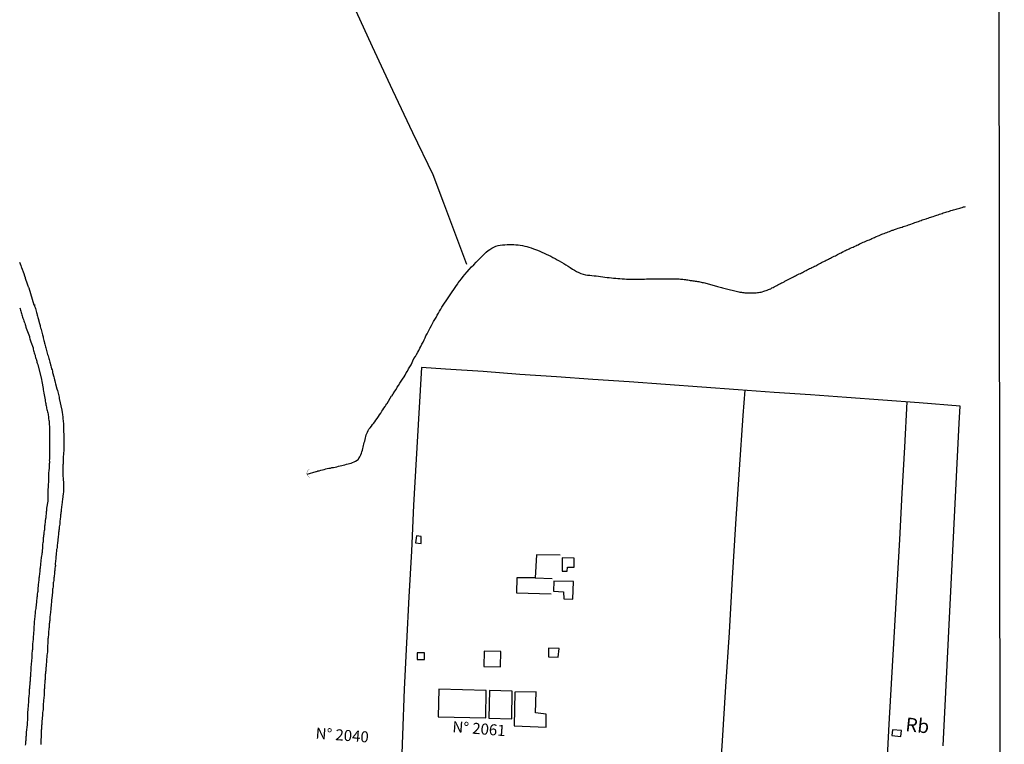
# Model space of a CAD drawing. Units: millimetres. Extents: x 185342 to 187960, y 1660429 to 1663203.
# Drawn here: x 187781 to 187960, y 1661195 to 1661327 of the extents above; entities that cross this region are included whole.
import ezdxf
from ezdxf.enums import TextEntityAlignment as Align

# ---------------------------------------------------------------- set-up
doc = ezdxf.new("R2010")
doc.units = ezdxf.units.MM
doc.header["$LTSCALE"] = 5
doc.header["$MEASUREMENT"] = 0
doc.layers.get('0').update_dxf_attribs({"linetype": 'CONTINUOUS'})
for name, color, linetype in [('Cotas_Coordenadas', 7, 'CONTINUOUS'), ('V-BUEIRO', 130, 'CONTINUOUS'), ('V-EDIFICACAO', 2, 'CONTINUOUS'), ('V-LOTE', 1, 'CONTINUOUS'), ('V-NOME_DOS_LOGRADOUROS', 7, 'CONTINUOUS'), ('V-REFERENCIA', 54, 'CONTINUOUS'), ('V-VALETA', 173, 'CONTINUOUS'), ('X-LIMITE_5000', 7, 'CONTINUOUS')]:
    doc.layers.add(name, color=color, linetype=linetype)
doc.styles.get("Standard").update_dxf_attribs({"font": 'ARIAL.TTF'})

# ---------------------------------------------------------------- blocks, each defined once
blk = doc.blocks.new('305')
at = {"color": 0, "linetype": 'ByBlock', "lineweight": -2, "const_width": 0.05}
blk.add_lwpolyline([(0.73, 0.39, 0.60863), (-0.73, 0.38)], format="xyb", dxfattribs=at)
blk = doc.blocks.new('2987.2R I_UPV')
at = {"layer": 'V-EDIFICACAO'}
for points in [[(187853.37, 1661233.1), (187853.16, 1661231.83), (187854.18, 1661231.75), (187854.18, 1661233.02), (187853.37, 1661233.1)], [(187879.77, 1661229.11), (187879.74, 1661226.71), (187880.6722, 1661226.6949), (187880.69, 1661227.41), (187881.91, 1661227.46), (187881.95, 1661229.08), (187879.77, 1661229.11)], [(187878.24, 1661224.91), (187878.16, 1661223.09), (187879.98, 1661222.98), (187880.08, 1661221.72), (187881.71, 1661221.67), (187881.78, 1661224.83), (187878.24, 1661224.91)], [(187877.28, 1661212.77), (187877.28, 1661211.21), (187879.05, 1661211.12), (187879.18, 1661212.69), (187877.28, 1661212.77)], [(187853.45, 1661211.92), (187853.47, 1661210.71), (187854.79, 1661210.68), (187854.78, 1661211.9), (187853.45, 1661211.92)], [(187865.61, 1661212.2), (187865.58, 1661209.47), (187868.55, 1661209.4), (187868.65, 1661212.13), (187865.61, 1661212.2)], [(187857.39, 1661205.35), (187857.28, 1661200.3), (187865.92, 1661200.12), (187865.99, 1661205.11), (187857.39, 1661205.35)], [(187866.55, 1661205.07), (187866.43, 1661200.1), (187870.6, 1661199.97), (187870.7, 1661204.95), (187866.55, 1661205.07)], [(187871.19, 1661204.82), (187871.07, 1661198.67), (187876.83, 1661198.48), (187876.88, 1661200.82), (187874.9, 1661201.03), (187875.04, 1661204.83), (187871.19, 1661204.82)], [(187939.64, 1661197.99), (187939.52, 1661196.96), (187941.14, 1661196.76), (187941.25, 1661197.86), (187939.64, 1661197.99)]]:
    blk.add_lwpolyline(points, close=True, dxfattribs=at)
at = {"layer": 'V-LOTE'}
for points in [[(187862.45, 1661282.28), (187858.3, 1661293.36), (187856.38, 1661298.5), (187852.67, 1661306.12), (187849.04, 1661313.82), (187845.37, 1661321.71), (187841.74, 1661329.6), (187838.11, 1661337.49), (187834.4, 1661345.38), (187830.69, 1661353.27), (187827.26, 1661361.28), (187823.87, 1661369.29), (187820.55, 1661377.33), (187817.12, 1661385.37), (187813.73, 1661393.41), (187810.34, 1661401.45), (187806.95, 1661409.49), (187804.6, 1661414.98), (187800.86, 1661419.19), (187797.08, 1661423.44), (187793.18, 1661427.65), (187789.28, 1661431.9), (187785.42, 1661436.22), (187783.62, 1661438.18)], [(187948.85, 1661195.05), (187949.33, 1661204.8), (187949.81, 1661214.55), (187950.29, 1661224.3), (187950.77, 1661234.05), (187951.25, 1661243.8), (187951.73, 1661253.55), (187951.9, 1661256.63), (187944.49, 1661257.21), (187937.91, 1661257.69), (187931.33, 1661258.17), (187924.79, 1661258.65), (187918.21, 1661259.1), (187911.63, 1661259.58), (187905.05, 1661260.06), (187898.47, 1661260.54), (187891.89, 1661260.99), (187885.31, 1661261.44), (187878.7, 1661261.89), (187872.05, 1661262.34), (187865.4, 1661262.86), (187858.59, 1661263.31), (187854.23, 1661263.6), (187853.75, 1661255.32), (187853.27, 1661247), (187852.82, 1661238.68), (187852.41, 1661230.36), (187851.96, 1661222.04), (187851.51, 1661213.72), (187851.1, 1661205.36), (187850.81, 1661197), (187850.52, 1661188.64)], [(187907.34, 1661172.96), (187908.15, 1661186.14), (187908.79, 1661195.97), (187909.43, 1661205.8), (187910.07, 1661215.63), (187910.63, 1661225.46), (187911.23, 1661235.29), (187911.91, 1661245.12), (187912.59, 1661254.91), (187912.92, 1661259.49)], [(187937.5, 1661171.02), (187938.12, 1661182.11), (187938.6, 1661190.74), (187939.05, 1661199.02), (187939.53, 1661207.38), (187940.01, 1661215.74), (187940.49, 1661224.1), (187940.97, 1661232.46), (187941.42, 1661240.82), (187941.87, 1661249.18), (187942.32, 1661257.37)], [(187879.38, 1661229.61), (187875.09, 1661229.68), (187874.84, 1661225.51), (187871.51, 1661225.53), (187871.46, 1661222.8), (187877.76, 1661222.6)], [(187874.84, 1661225.53), (187877.94, 1661225.41)]]:
    blk.add_lwpolyline(points, dxfattribs=at)
at = {"layer": 'V-REFERENCIA'}
for points in [[(187781.4, 1661274.44), (187781.47, 1661274.23), (187781.53, 1661274.01), (187781.6, 1661273.8), (187781.66, 1661273.59), (187781.72, 1661273.37), (187781.79, 1661273.16), (187781.87, 1661272.95), (187781.94, 1661272.73), (187782, 1661272.52), (187782.09, 1661272.31), (187782.17, 1661272.09), (187782.24, 1661271.88), (187782.32, 1661271.62), (187782.39, 1661271.41), (187782.45, 1661271.2), (187782.54, 1661270.94), (187782.6, 1661270.73), (187782.68, 1661270.43), (187783.16, 1661269.21), (187783.2, 1661269.02), (187783.26, 1661268.81), (187783.32, 1661268.6), (187783.45, 1661268.25), (187783.82, 1661267.17), (187783.82, 1661267.15), (187783.86, 1661266.93), (187783.92, 1661266.72), (187783.99, 1661266.51), (187784.05, 1661266.29), (187784.11, 1661266.08), (187784.18, 1661265.87), (187784.22, 1661265.65), (187784.28, 1661265.44), (187784.35, 1661265.23), (187784.43, 1661264.99), (187784.48, 1661264.86), (187784.5, 1661264.8), (187784.5, 1661264.67), (187784.52, 1661264.65), (187784.54, 1661264.59), (187784.6, 1661264.37), (187784.6, 1661264.37), (187784.68, 1661264.13), (187785.37, 1661261.43), (187785.43, 1661261.09), (187785.63, 1661259.79), (187785.69, 1661259.55), (187785.75, 1661259.3), (187785.8, 1661258.96), (187786.04, 1661257.74), (187786.03, 1661257.72), (187786.05, 1661257.51), (187786.1, 1661257.29), (187786.14, 1661257.08), (187786.16, 1661256.87), (187786.2, 1661256.65), (187786.27, 1661256.44), (187786.29, 1661256.23), (187786.35, 1661256.01), (187786.39, 1661255.8), (187786.46, 1661255.59), (187786.5, 1661255.37), (187786.54, 1661255.16), (187786.57, 1661254.95), (187786.61, 1661254.73), (187786.63, 1661254.52), (187786.65, 1661254.31), (187786.69, 1661254.09), (187786.72, 1661253.88), (187786.72, 1661253.62), (187786.74, 1661253.41), (187786.76, 1661253.2), (187786.78, 1661252.99), (187786.78, 1661252.77), (187786.8, 1661252.56), (187786.82, 1661252.35), (187786.82, 1661252.13), (187786.82, 1661251.83), (187786.8, 1661250.92), (187786.8, 1661250.9), (187786.82, 1661250.68), (187786.82, 1661250.47), (187786.82, 1661250.26), (187786.82, 1661250.04), (187786.8, 1661249.83), (187786.8, 1661249.49), (187786.8, 1661248.4), (187786.8, 1661248.29), (187786.78, 1661248.08), (187786.78, 1661247.87), (187786.78, 1661247.65), (187786.78, 1661247.44), (187786.78, 1661247.23), (187786.78, 1661246.97), (187786.74, 1661246.8), (187786.78, 1661246.59), (187786.78, 1661246.33), (187786.76, 1661246.16), (187786.76, 1661245.95), (187786.76, 1661245.73), (187786.74, 1661245.48), (187786.74, 1661245.22), (187786.69, 1661245.05), (187786.69, 1661244.8), (187786.65, 1661244.58), (187786.65, 1661244.37), (187786.63, 1661244.16), (187786.63, 1661243.9), (187786.63, 1661243.69), (187786.63, 1661243.47), (187786.61, 1661243.22), (187786.61, 1661243), (187786.61, 1661242.79), (187786.57, 1661242.54), (187786.57, 1661242.28), (187786.57, 1661242.07), (187786.54, 1661241.85), (187786.52, 1661241.55), (187786.51, 1661240.34), (187786.5, 1661240.23), (187786.5, 1661240.02), (187786.5, 1661239.76), (187786.48, 1661239.42), (187786.29, 1661238.12), (187786.29, 1661238.1), (187786.29, 1661237.89), (187786.27, 1661237.67), (187786.22, 1661237.46), (187786.22, 1661237.25), (187786.18, 1661237.03), (187786.16, 1661236.82), (187786.16, 1661236.61), (187786.12, 1661236.39), (187786.1, 1661236.18), (187786.05, 1661235.92), (187786.03, 1661235.71), (187786.01, 1661235.5), (187785.99, 1661235.29), (187785.97, 1661235.07), (187785.93, 1661234.86), (187785.91, 1661234.65), (187785.91, 1661234.43), (187785.91, 1661234.43), (187785.88, 1661234.22), (187785.84, 1661234.01), (187785.8, 1661233.79), (187785.78, 1661233.58), (187785.78, 1661233.37), (187785.75, 1661233.15), (187785.71, 1661232.94), (187785.69, 1661232.73), (187785.65, 1661232.51), (187785.65, 1661232.3), (187785.63, 1661232.04), (187785.58, 1661231.83), (187785.56, 1661231.62), (187785.52, 1661231.28), (187785.48, 1661230.06), (187785.44, 1661229.95), (187785.39, 1661229.74), (187785.37, 1661229.48), (187785.31, 1661229.19), (187785.18, 1661227.97), (187785.2, 1661227.95), (187785.18, 1661227.74), (187785.14, 1661227.48), (187785.12, 1661227.27), (187785.07, 1661227.05), (187785.05, 1661226.8), (187785.03, 1661226.58), (187785.01, 1661226.37), (187784.99, 1661226.12), (187784.92, 1661225.86), (187784.92, 1661225.65), (187784.9, 1661225.43), (187784.86, 1661225.22), (187784.86, 1661225.01), (187784.82, 1661224.79), (187784.8, 1661224.58), (187784.77, 1661224.37), (187784.75, 1661224.15), (187784.73, 1661223.89), (187784.71, 1661223.73), (187784.71, 1661223.51), (187784.71, 1661223.3), (187784.67, 1661223.04), (187784.65, 1661222.83), (187784.6, 1661222.62), (187784.58, 1661222.36), (187784.58, 1661222.15), (187784.54, 1661221.94), (187784.52, 1661221.68), (187784.48, 1661221.47), (187784.46, 1661221.13), (187784.35, 1661220.04), (187784.33, 1661219.93), (187784.26, 1661219.68), (187784.24, 1661219.46), (187784.2, 1661219.16), (187784.07, 1661217.95), (187784.07, 1661217.88), (187784.05, 1661217.67), (187784.05, 1661217.46), (187784.01, 1661217.2), (187784.01, 1661216.99), (187783.96, 1661216.77), (187783.94, 1661216.56), (187783.94, 1661216.35), (187783.97, 1661216.14), (187783.96, 1661215.88), (187783.92, 1661215.67), (187783.92, 1661215.45), (187783.88, 1661215.2), (187783.86, 1661214.94), (187783.86, 1661214.68), (187783.86, 1661214.47), (187783.84, 1661214.26), (187783.79, 1661214.05), (187783.79, 1661213.83), (187783.75, 1661213.62), (187783.75, 1661213.41), (187783.73, 1661213.19), (187783.73, 1661212.98), (187783.71, 1661212.77), (187783.71, 1661212.55), (187783.66, 1661212.34), (187783.66, 1661212.13), (187783.62, 1661211.91), (187783.6, 1661211.66), (187783.6, 1661211.4), (187783.58, 1661211.06), (187783.48, 1661209.89), (187783.47, 1661209.69), (187783.45, 1661209.44), (187783.41, 1661209.1), (187783.39, 1661207.88), (187783.39, 1661207.86), (187783.35, 1661207.65), (187783.32, 1661207.43), (187783.32, 1661207.22), (187783.28, 1661207.01), (187783.28, 1661206.79), (187783.26, 1661206.58), (187783.26, 1661206.58), (187783.26, 1661206.37), (187783.24, 1661206.15), (187783.2, 1661205.9), (187783.2, 1661205.69), (187783.2, 1661205.47), (187783.15, 1661205.26), (187783.13, 1661205.05), (187783.13, 1661204.83), (187783.13, 1661204.62), (187783.11, 1661204.41), (187783.07, 1661204.19), (187783.07, 1661203.98), (187783.03, 1661203.72), (187783.03, 1661203.51), (187783.01, 1661203.3), (187783.01, 1661203.04), (187782.98, 1661202.83), (187782.96, 1661202.61), (187782.94, 1661202.36), (187782.92, 1661202.15), (187782.9, 1661201.91), (187782.88, 1661201.76), (187782.88, 1661201.55), (187782.85, 1661201.21), (187782.79, 1661199.99), (187782.79, 1661199.84), (187782.79, 1661199.63), (187782.77, 1661199.42), (187782.73, 1661199.2), (187782.73, 1661198.86), (187782.58, 1661197.56), (187782.6, 1661197.33), (187782.58, 1661197.11), (187782.56, 1661196.9), (187782.54, 1661196.69), (187782.54, 1661196.47), (187782.51, 1661196.26), (187782.51, 1661196.05), (187782.47, 1661195.83), (187782.47, 1661195.62), (187782.43, 1661195.41), (187782.41, 1661195.19)], [(187781.38, 1661282.67), (187781.51, 1661282.37), (187781.6, 1661282.12), (187781.68, 1661281.86), (187781.73, 1661281.71), (187782.13, 1661280.62), (187782.26, 1661280.24), (187782.37, 1661279.94), (187782.41, 1661279.79), (187782.73, 1661278.79), (187782.9, 1661278.38), (187782.94, 1661278.27), (187782.97, 1661278.23), (187783.01, 1661278.19), (187783.05, 1661278.02), (187783.98, 1661274.99), (187784.07, 1661275.01), (187784.11, 1661274.74), (187784.22, 1661274.48), (187784.28, 1661274.27), (187784.33, 1661274.05), (187784.41, 1661273.8), (187784.48, 1661273.59), (187784.52, 1661273.37), (187784.6, 1661273.12), (187784.65, 1661272.9), (187784.71, 1661272.65), (187784.76, 1661272.5), (187785.01, 1661271.58), (187785.1, 1661271.24), (187785.14, 1661271.03), (187785.2, 1661270.81), (187785.27, 1661270.56), (187785.29, 1661270.49), (187785.54, 1661269.53), (187785.63, 1661269.19), (187785.69, 1661268.98), (187785.75, 1661268.72), (187785.8, 1661268.51), (187785.86, 1661268.3), (187785.93, 1661268.04), (187785.99, 1661267.83), (187786.03, 1661267.61), (187786.1, 1661267.36), (187786.16, 1661267.15), (187786.22, 1661266.93), (187786.29, 1661266.68), (187786.35, 1661266.46), (187786.39, 1661266.21), (187786.46, 1661265.95), (187786.54, 1661265.74), (187786.61, 1661265.48), (187786.67, 1661265.27), (187786.74, 1661265.06), (187786.8, 1661264.8), (187786.89, 1661264.59), (187786.93, 1661264.37), (187786.99, 1661264.12), (187787.05, 1661263.9), (187787.12, 1661263.65), (187787.2, 1661263.39), (187787.27, 1661263.18), (187787.33, 1661262.92), (187787.38, 1661262.73), (187787.59, 1661261.94), (187787.67, 1661261.66), (187787.72, 1661261.39), (187787.78, 1661261.17), (187787.84, 1661260.92), (187787.89, 1661260.68), (187788.16, 1661259.74), (187788.25, 1661259.43), (187788.31, 1661259.21), (187788.36, 1661258.96), (187788.42, 1661258.74), (187788.48, 1661258.49), (187788.55, 1661258.23), (187788.59, 1661258.02), (187789.03, 1661255.89), (187789.03, 1661255.89), (187789.04, 1661255.86), (187789.06, 1661255.78), (187789.1, 1661255.63), (187789.12, 1661255.42), (187789.14, 1661255.16), (187789.19, 1661254.95), (187789.21, 1661254.73), (187789.23, 1661254.48), (187789.25, 1661254.26), (187789.29, 1661254.01), (187789.29, 1661253.75), (187789.34, 1661253.54), (187789.34, 1661253.28), (187789.34, 1661253.07), (187789.32, 1661252.96), (187789.32, 1661252.81), (187789.36, 1661251.92), (187789.38, 1661251.58), (187789.4, 1661251.32), (187789.4, 1661251.11), (187789.4, 1661250.9), (187789.41, 1661250.7), (187789.4, 1661249.7), (187789.4, 1661249.36), (187789.4, 1661249.15), (187789.4, 1661248.93), (187789.38, 1661248.68), (187789.38, 1661248.46), (187789.34, 1661248.21), (187789.34, 1661248), (187789.32, 1661247.78), (187789.29, 1661247.53), (187789.27, 1661247.31), (187789.27, 1661247.1), (187789.27, 1661246.84), (187789.27, 1661246.63), (187789.27, 1661246.42), (187789.27, 1661246.16), (187789.25, 1661245.95), (187789.25, 1661245.73), (187789.25, 1661245.48), (187789.25, 1661245.27), (187789.25, 1661245.05), (187789.25, 1661244.8), (187789.25, 1661244.58), (187789.25, 1661244.33), (187789.25, 1661244.07), (187789.25, 1661243.86), (187789.27, 1661243.6), (187789.27, 1661243.39), (187789.27, 1661243.18), (187789.32, 1661242.92), (187789.36, 1661242.77), (187789.34, 1661241.77), (187789.32, 1661241.43), (187789.32, 1661241.21), (187789.32, 1661241), (187789.28, 1661240.79), (187789.28, 1661240.76), (187789.17, 1661239.68), (187789.12, 1661239.34), (187789.08, 1661239.08), (187789.06, 1661238.87), (187789.04, 1661238.65), (187789, 1661238.4), (187788.98, 1661238.19), (187788.93, 1661237.97), (187788.93, 1661237.76), (187788.91, 1661237.55), (187788.87, 1661237.33), (187788.85, 1661237.12), (187788.81, 1661236.91), (187788.81, 1661236.69), (187788.78, 1661236.48), (187788.74, 1661236.27), (187788.72, 1661236.05), (187788.68, 1661235.84), (187788.68, 1661235.63), (187788.66, 1661235.41), (187788.66, 1661235.2), (187788.61, 1661234.99), (187788.59, 1661234.77), (187788.59, 1661234.56), (187788.57, 1661234.35), (187788.53, 1661234.13), (187788.51, 1661233.92), (187788.46, 1661233.71), (187788.46, 1661233.49), (187788.44, 1661233.28), (187788.4, 1661233.07), (187788.36, 1661232.92), (187788.23, 1661231.79), (187788.21, 1661231.45), (187788.21, 1661231.23), (187788.19, 1661231.02), (187788.14, 1661230.76), (187788.1, 1661230.61), (187788.02, 1661229.66), (187787.97, 1661229.36), (187787.95, 1661229.14), (187787.95, 1661229.14), (187787.95, 1661228.89), (187787.91, 1661228.63), (187787.89, 1661228.42), (187787.84, 1661228.16), (187787.82, 1661227.95), (187787.87, 1661227.74), (187787.87, 1661227.67), (187787.84, 1661227.48), (187787.8, 1661227.27), (187787.78, 1661227.05), (187787.76, 1661226.84), (187787.74, 1661226.63), (187787.74, 1661226.41), (187787.7, 1661226.16), (187787.67, 1661225.94), (187787.63, 1661225.69), (187787.61, 1661225.48), (187787.61, 1661225.26), (187787.59, 1661225.01), (187787.55, 1661224.79), (187787.5, 1661224.58), (187787.48, 1661224.32), (187787.48, 1661224.11), (187787.46, 1661223.9), (187787.42, 1661223.64), (187787.38, 1661223.43), (187787.36, 1661223.22), (187787.36, 1661222.96), (187787.36, 1661222.89), (187787.23, 1661221.85), (187787.2, 1661221.51), (187787.16, 1661221.3), (187787.16, 1661221.04), (187787.14, 1661220.8), (187787.03, 1661219.76), (187787.01, 1661219.42), (187786.99, 1661219.16), (187786.95, 1661218.95), (187786.95, 1661218.74), (187786.89, 1661218.48), (187786.89, 1661218.27), (187786.86, 1661218.05), (187786.84, 1661217.8), (187786.82, 1661217.59), (187786.78, 1661217.37), (187786.76, 1661217.16), (187786.76, 1661216.95), (187786.74, 1661216.73), (187786.72, 1661216.52), (187786.69, 1661216.31), (187786.69, 1661216.09), (187786.65, 1661215.84), (187786.63, 1661215.62), (187786.63, 1661215.37), (187786.61, 1661215.11), (187786.59, 1661214.9), (187786.57, 1661214.64), (187786.52, 1661214.43), (187786.5, 1661214.22), (187786.5, 1661213.96), (187786.5, 1661213.75), (187786.48, 1661213.53), (187786.46, 1661213.32), (187786.46, 1661213.17), (187786.42, 1661212.08), (187786.39, 1661211.74), (187786.35, 1661211.49), (187786.35, 1661211.27), (187786.31, 1661211.06), (187786.29, 1661210.8), (187786.29, 1661210.57), (187786.18, 1661209.52), (187786.16, 1661209.18), (187786.16, 1661208.93), (187786.14, 1661208.67), (187786.1, 1661208.46), (187786.1, 1661208.2), (187786.05, 1661207.99), (187786.05, 1661207.78), (187786.03, 1661207.52), (187786.03, 1661207.31), (187786.01, 1661207.09), (187785.97, 1661206.88), (187785.97, 1661206.67), (187785.97, 1661206.45), (187785.93, 1661206.2), (187785.91, 1661205.98), (187785.91, 1661205.73), (187785.88, 1661205.47), (187785.86, 1661205.26), (187785.84, 1661205), (187785.84, 1661204.79), (187785.84, 1661204.58), (187785.82, 1661204.32), (187785.82, 1661204.11), (187785.8, 1661203.89), (187785.78, 1661203.64), (187785.75, 1661203.43), (187785.75, 1661203.21), (187785.71, 1661202.96), (187785.71, 1661202.96), (187785.69, 1661202.74), (187785.69, 1661202.59), (187785.63, 1661201.68), (187785.58, 1661201.34), (187785.56, 1661201.08), (187785.56, 1661200.87), (187785.52, 1661200.65), (187785.52, 1661200.63), (187785.44, 1661199.46), (187785.44, 1661199.16), (187785.41, 1661198.95), (187785.37, 1661198.73), (187785.37, 1661198.52), (187785.33, 1661198.31), (187785.33, 1661198.09), (187785.31, 1661197.88), (187785.31, 1661197.67), (187785.29, 1661197.45), (187785.29, 1661197.24), (187785.27, 1661197.03), (187785.29, 1661196.81), (187785.29, 1661196.56), (187785.29, 1661196.45), (187785.24, 1661196.35), (187785.24, 1661196.28), (187785.24, 1661196.13), (187785.24, 1661195.92), (187785.22, 1661195.71), (187785.22, 1661195.49), (187785.22, 1661195.28)]]:
    blk.add_lwpolyline(points, dxfattribs=at)
at = {"layer": 'V-VALETA'}
blk.add_lwpolyline([(187833.51, 1661244.3), (187835.13, 1661244.79), (187835.23, 1661244.79), (187835.4, 1661244.83), (187835.43, 1661244.88), (187835.57, 1661244.88), (187835.72, 1661244.92), (187835.98, 1661245), (187836.28, 1661245.09), (187836.58, 1661245.16), (187836.88, 1661245.24), (187837.17, 1661245.3), (187837.43, 1661245.35), (187837.73, 1661245.39), (187837.98, 1661245.47), (187838.28, 1661245.52), (187838.58, 1661245.56), (187838.88, 1661245.64), (187839.18, 1661245.71), (187839.48, 1661245.77), (187839.78, 1661245.86), (187840.07, 1661245.94), (187840.37, 1661245.99), (187840.63, 1661246.07), (187840.93, 1661246.16), (187841.18, 1661246.2), (187841.48, 1661246.28), (187841.76, 1661246.41), (187842.04, 1661246.52), (187842.31, 1661246.67), (187842.59, 1661246.84), (187842.8, 1661247.03), (187842.82, 1661247.07), (187842.87, 1661247.12), (187842.87, 1661247.18), (187842.95, 1661247.25), (187843.08, 1661247.44), (187843.25, 1661247.78), (187843.38, 1661248.08), (187843.46, 1661248.34), (187843.55, 1661248.63), (187843.61, 1661248.93), (187843.69, 1661249.19), (187843.76, 1661249.49), (187843.82, 1661249.74), (187843.87, 1661250), (187843.97, 1661250.26), (187844.04, 1661250.55), (187844.08, 1661250.85), (187844.14, 1661251.11), (187844.23, 1661251.41), (187844.31, 1661251.66), (187844.44, 1661251.92), (187844.57, 1661252.17), (187844.72, 1661252.43), (187844.93, 1661252.68), (187845.17, 1661252.98), (187845.36, 1661253.28), (187845.55, 1661253.49), (187845.76, 1661253.79), (187845.98, 1661254.09), (187846.21, 1661254.39), (187846.45, 1661254.71), (187846.66, 1661255.05), (187846.89, 1661255.35), (187847.07, 1661255.67), (187847.24, 1661255.95), (187847.45, 1661256.24), (187847.64, 1661256.53), (187847.79, 1661256.76), (187847.98, 1661257.03), (187848.03, 1661257.1), (187848.84, 1661258.45), (187848.86, 1661258.44), (187848.94, 1661258.55), (187849.05, 1661258.74), (187849.13, 1661258.83), (187849.41, 1661259.3), (187849.65, 1661259.64), (187849.86, 1661260.02), (187850.1, 1661260.36), (187850.31, 1661260.75), (187850.56, 1661261.13), (187850.82, 1661261.52), (187851.08, 1661261.9), (187851.27, 1661262.24), (187851.5, 1661262.62), (187851.72, 1661262.97), (187851.91, 1661263.35), (187852.16, 1661263.73), (187852.36, 1661264.12), (187852.55, 1661264.5), (187852.7, 1661264.84), (187852.89, 1661265.23), (187853.14, 1661265.61), (187853.36, 1661265.99), (187853.57, 1661266.38), (187853.78, 1661266.72), (187853.95, 1661267.1), (187854.12, 1661267.44), (187854.29, 1661267.83), (187854.29, 1661267.83), (187854.53, 1661268.21), (187854.72, 1661268.6), (187854.93, 1661268.98), (187855.06, 1661269.32), (187855.26, 1661269.7), (187855.43, 1661270.05), (187855.64, 1661270.43), (187855.83, 1661270.81), (187856.04, 1661271.2), (187856.24, 1661271.58), (187856.43, 1661271.92), (187856.66, 1661272.31), (187856.88, 1661272.69), (187857.11, 1661273.07), (187857.32, 1661273.46), (187857.54, 1661273.8), (187857.77, 1661274.18), (187857.92, 1661274.52), (187860.6, 1661278.46), (187860.67, 1661278.53), (187860.78, 1661278.7), (187860.82, 1661278.77), (187860.84, 1661278.83), (187860.91, 1661278.92), (187861.2, 1661279.3), (187861.51, 1661279.68), (187861.8, 1661280.07), (187862.12, 1661280.47), (187862.53, 1661280.96), (187862.91, 1661281.39), (187863.31, 1661281.83), (187863.74, 1661282.24), (187864.15, 1661282.67), (187864.51, 1661283.07), (187864.94, 1661283.5), (187865.36, 1661283.93), (187865.66, 1661284.23), (187865.98, 1661284.48), (187866.35, 1661284.78), (187866.66, 1661284.99), (187867.03, 1661285.2), (187867.37, 1661285.39), (187867.75, 1661285.57), (187868.14, 1661285.69), (187868.52, 1661285.78), (187868.95, 1661285.82), (187869.33, 1661285.86), (187869.76, 1661285.89), (187870.19, 1661285.91), (187870.57, 1661285.91), (187871, 1661285.89), (187871.38, 1661285.86), (187871.76, 1661285.82), (187872.15, 1661285.76), (187872.57, 1661285.69), (187872.96, 1661285.61), (187873.34, 1661285.52), (187873.73, 1661285.39), (187874.11, 1661285.29), (187874.54, 1661285.12), (187874.92, 1661284.97), (187875.3, 1661284.84), (187875.69, 1661284.67), (187876.07, 1661284.52), (187876.5, 1661284.33), (187876.88, 1661284.16), (187877.27, 1661283.99), (187877.69, 1661283.77), (187878.08, 1661283.56), (187878.46, 1661283.35), (187878.84, 1661283.13), (187879.23, 1661282.92), (187879.65, 1661282.67), (187880.04, 1661282.45), (187880.42, 1661282.2), (187880.81, 1661281.94), (187881.19, 1661281.71), (187881.62, 1661281.45), (187882, 1661281.22), (187882.38, 1661281), (187882.77, 1661280.83), (187883.15, 1661280.66), (187883.58, 1661280.51), (187883.96, 1661280.4), (187884.35, 1661280.34), (187884.77, 1661280.32), (187885.16, 1661280.26), (187885.54, 1661280.24), (187885.92, 1661280.19), (187886.31, 1661280.15), (187886.73, 1661280.11), (187887.12, 1661280.04), (187887.5, 1661280), (187887.89, 1661279.94), (187888.27, 1661279.89), (187888.7, 1661279.85), (187889.08, 1661279.81), (187889.46, 1661279.79), (187889.85, 1661279.74), (187890.23, 1661279.72), (187890.23, 1661279.72), (187890.66, 1661279.68), (187891.04, 1661279.66), (187891.43, 1661279.62), (187891.85, 1661279.62), (187892.24, 1661279.62), (187892.66, 1661279.62), (187893.05, 1661279.62), (187893.47, 1661279.62), (187893.86, 1661279.64), (187894.24, 1661279.64), (187894.67, 1661279.64), (187895.05, 1661279.66), (187900.46, 1661279.69), (187900.72, 1661279.68), (187900.94, 1661279.66), (187901.19, 1661279.64), (187901.41, 1661279.62), (187901.62, 1661279.59), (187901.88, 1661279.57), (187902.09, 1661279.53), (187902.3, 1661279.51), (187902.56, 1661279.47), (187902.77, 1661279.42), (187902.98, 1661279.38), (187903.24, 1661279.36), (187903.45, 1661279.32), (187903.67, 1661279.3), (187903.88, 1661279.25), (187904.09, 1661279.23), (187904.31, 1661279.19), (187904.52, 1661279.17), (187904.73, 1661279.13), (187904.95, 1661279.08), (187905.16, 1661279.04), (187905.37, 1661279), (187905.59, 1661278.93), (187905.8, 1661278.87), (187906.01, 1661278.83), (187906.23, 1661278.76), (187906.44, 1661278.72), (187906.65, 1661278.66), (187906.87, 1661278.59), (187907.08, 1661278.55), (187907.29, 1661278.46), (187907.51, 1661278.42), (187907.72, 1661278.36), (187907.93, 1661278.29), (187908.14, 1661278.23), (187908.4, 1661278.17), (187908.61, 1661278.1), (187908.83, 1661278.02), (187909.04, 1661277.97), (187911.78, 1661277.29), (187911.94, 1661277.27), (187912.03, 1661277.25), (187912.24, 1661277.23), (187912.45, 1661277.21), (187912.67, 1661277.19), (187912.88, 1661277.16), (187913.09, 1661277.14), (187913.31, 1661277.12), (187913.52, 1661277.12), (187913.73, 1661277.12), (187913.95, 1661277.12), (187914.2, 1661277.12), (187914.46, 1661277.12), (187914.67, 1661277.12), (187914.93, 1661277.14), (187915.14, 1661277.19), (187915.35, 1661277.19), (187915.61, 1661277.23), (187915.82, 1661277.27), (187916.04, 1661277.33), (187916.29, 1661277.42), (187916.5, 1661277.48), (187916.72, 1661277.55), (187916.93, 1661277.63), (187917.14, 1661277.72), (187917.36, 1661277.8), (187917.57, 1661277.89), (187917.78, 1661278.02), (187918, 1661278.1), (187918.21, 1661278.23), (187918.42, 1661278.34), (187918.64, 1661278.44), (187918.87, 1661278.57), (187919.08, 1661278.68), (187919.32, 1661278.81), (187919.53, 1661278.93), (187919.75, 1661279.02), (187919.98, 1661279.15), (187920.15, 1661279.25), (187920.36, 1661279.36), (187920.58, 1661279.49), (187920.75, 1661279.57), (187920.96, 1661279.68), (187921.2, 1661279.81), (187921.43, 1661279.94), (187921.67, 1661280.02), (187921.88, 1661280.15), (187921.88, 1661280.15), (187922.05, 1661280.21), (187922.24, 1661280.32), (187922.48, 1661280.45), (187922.73, 1661280.58), (187922.94, 1661280.66), (187923.14, 1661280.79), (187923.33, 1661280.85), (187923.5, 1661280.96), (187923.71, 1661281.07), (187923.97, 1661281.2), (187924.18, 1661281.3), (187924.39, 1661281.43), (187924.61, 1661281.54), (187924.82, 1661281.62), (187925.03, 1661281.75), (187925.29, 1661281.85), (187925.5, 1661281.98), (187925.72, 1661282.05), (187925.93, 1661282.15), (187926.12, 1661282.28), (187926.36, 1661282.39), (187926.59, 1661282.52), (187926.78, 1661282.62), (187927, 1661282.73), (187927.21, 1661282.84), (187927.42, 1661282.94), (187927.61, 1661283.05), (187927.81, 1661283.13), (187928.02, 1661283.22), (187928.21, 1661283.35), (187928.4, 1661283.41), (187928.61, 1661283.52), (187928.83, 1661283.65), (187929.09, 1661283.77), (187929.3, 1661283.86), (187929.49, 1661283.97), (187929.64, 1661284.07), (187929.81, 1661284.16), (187930.02, 1661284.24), (187930.17, 1661284.33), (187930.32, 1661284.41), (187930.58, 1661284.54), (187930.79, 1661284.63), (187930.96, 1661284.73), (187931.09, 1661284.8), (187931.3, 1661284.91), (187931.52, 1661285.01), (187931.77, 1661285.12), (187931.99, 1661285.22), (187932.24, 1661285.33), (187932.48, 1661285.44), (187932.71, 1661285.55), (187932.97, 1661285.65), (187933.18, 1661285.78), (187933.39, 1661285.86), (187933.65, 1661285.99), (187933.84, 1661286.08), (187934.08, 1661286.19), (187934.33, 1661286.29), (187934.55, 1661286.38), (187934.8, 1661286.5), (187935.06, 1661286.59), (187935.23, 1661286.67), (187935.44, 1661286.76), (187935.7, 1661286.87), (187935.91, 1661286.97), (187936.17, 1661287.08), (187936.38, 1661287.17), (187936.57, 1661287.27), (187936.76, 1661287.34), (187937.02, 1661287.44), (187937.23, 1661287.53), (187937.49, 1661287.66), (187937.7, 1661287.74), (187937.91, 1661287.83), (187938.15, 1661287.91), (187938.38, 1661288), (187938.6, 1661288.08), (187938.85, 1661288.17), (187939.07, 1661288.25), (187939.32, 1661288.36), (187939.58, 1661288.47), (187939.79, 1661288.51), (187940, 1661288.59), (187940.18, 1661288.66), (187940.39, 1661288.72), (187940.64, 1661288.83), (187940.9, 1661288.93), (187941.11, 1661289), (187941.37, 1661289.06), (187941.58, 1661289.15), (187941.8, 1661289.21), (187942.03, 1661289.3), (187942.27, 1661289.36), (187942.52, 1661289.45), (187942.78, 1661289.53), (187942.99, 1661289.6), (187943.25, 1661289.7), (187943.46, 1661289.77), (187943.67, 1661289.87), (187943.67, 1661289.87), (187943.93, 1661289.96), (187944.14, 1661290.02), (187944.36, 1661290.09), (187944.61, 1661290.17), (187944.82, 1661290.26), (187945.04, 1661290.34), (187945.29, 1661290.43), (187945.51, 1661290.47), (187945.72, 1661290.56), (187945.89, 1661290.6), (187946.1, 1661290.68), (187946.32, 1661290.77), (187946.57, 1661290.83), (187946.79, 1661290.9), (187947.04, 1661290.98), (187947.3, 1661291.07), (187947.49, 1661291.15), (187947.68, 1661291.22), (187947.94, 1661291.28), (187948.15, 1661291.37), (187948.41, 1661291.45), (187948.62, 1661291.54), (187948.83, 1661291.62), (187949.09, 1661291.71), (187949.3, 1661291.75), (187949.52, 1661291.84), (187949.77, 1661291.9), (187949.99, 1661291.96), (187950.24, 1661292.05), (187950.5, 1661292.11), (187950.71, 1661292.18), (187950.97, 1661292.24), (187951.18, 1661292.3), (187951.39, 1661292.35), (187951.63, 1661292.43), (187951.86, 1661292.5), (187952.05, 1661292.56), (187952.25, 1661292.6), (187952.5, 1661292.69), (187952.71, 1661292.73), (187952.86, 1661292.78)], dxfattribs=at)
at = {"layer": 'X-LIMITE_5000'}
blk.add_lwpolyline([(185548.24, 1663200.38), (186029.97, 1663201.01), (186511.7, 1663201.61), (186993.42, 1663202.19), (187475.15, 1663202.75), (187956.87, 1663203.29), (187957.48, 1662649), (187958.09, 1662094.71), (187958.7, 1661540.42), (187959.3, 1660986.13), (187959.91, 1660431.84), (187478.31, 1660431.31), (186996.7, 1660430.75), (186515.1, 1660430.16), (186033.5, 1660429.56), (185551.89, 1660428.94), (185551.16, 1660983.23), (185550.43, 1661537.52), (185549.7, 1662091.81), (185548.97, 1662646.1), (185548.24, 1663200.38)], dxfattribs=at)
at = {"layer": 'V-BUEIRO', "xscale": 0.9999999815655941, "yscale": 0.9999999815655941, "zscale": 0.9999999815655941, "rotation": 92}
blk.add_blockref('305', (187834.31, 1661244.47), dxfattribs=at)
at = {"layer": 'Cotas_Coordenadas'}
for s, p in [('N° 2040', (187834.9901, 1661196.391)), ('N° 2061', (187859.799, 1661197.551))]:
    blk.add_text(s, height=2, rotation=715.604195, dxfattribs=at).set_placement(p)
at = {"layer": 'V-NOME_DOS_LOGRADOUROS'}
blk.add_text('Rb', height=2.49996, rotation=354, dxfattribs=at).set_placement((187941.82, 1661196.97), align=Align.BOTTOM_LEFT)

msp = doc.modelspace()

# ---------------------------------------------------------------- block references
at = {"layer": 'Cotas_Coordenadas'}
msp.add_blockref('2987.2R I_UPV', (0, 0), dxfattribs=at)

doc.saveas('drawing.dxf')
